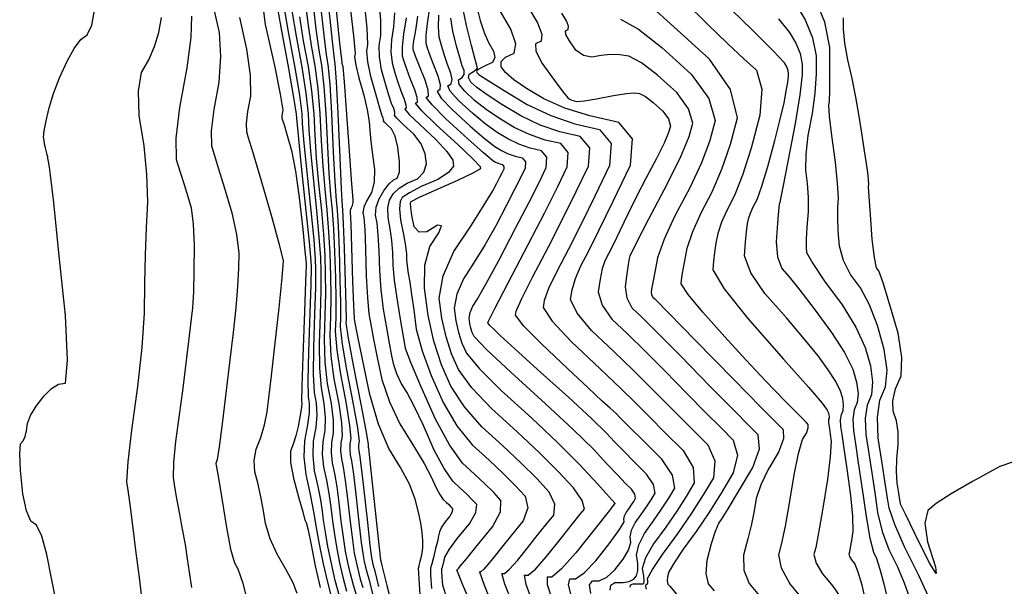
# Model space of a CAD drawing. Extents: x 354427 to 357627, y 1051134 to 1054134.
# Drawn here: x 355522 to 355616, y 1052473 to 1052528 of the extents above; entities that cross this region are included whole.
import ezdxf

# ---------------------------------------------------------------- set-up
doc = ezdxf.new("R2010")
doc.units = 0
doc.header["$MEASUREMENT"] = 0
doc.layers.add('INDEX', color=1, linetype='CONTINUOUS')
doc.layers.add('INTER', color=33, linetype='CONTINUOUS')

msp = doc.modelspace()

# ---------------------------------------------------------------- linework, layer by layer
at = {"layer": 'INDEX', "color": 1, "linetype": 'CONTINUOUS'}
for points, elevation in [([(355552.652, 1052472.229), (355552.225, 1052473.835), (355551.848, 1052475.456), (355551.522, 1052477.09), (355551.273, 1052478.47), (355551.101, 1052479.597), (355551.007, 1052480.469), (355550.831, 1052481.554), (355550.575, 1052482.851), (355550.238, 1052484.36), (355550.094, 1052485.803), (355550.143, 1052487.179), (355550.386, 1052488.488), (355550.481, 1052489.704), (355550.429, 1052490.827), (355550.23, 1052491.857), (355550.137, 1052493.634), (355550.15, 1052496.157), (355550.269, 1052499.427), (355550.339, 1052501.932), (355550.359, 1052503.673), (355550.33, 1052504.648), (355550.18, 1052506.529), (355549.91, 1052509.314), (355549.52, 1052513.004), (355549.246, 1052515.781), (355549.087, 1052517.646), (355549.043, 1052518.597), (355548.801, 1052520.387), (355548.361, 1052523.017), (355547.723, 1052526.486), (355547.272, 1052529.073)], 2360), ([(355556.413, 1052473.235), (355556.025, 1052474.83), (355555.939, 1052475.115), (355555.862, 1052475.403), (355555.795, 1052475.694), (355555.736, 1052475.987), (355555.585, 1052477.215), (355555.341, 1052479.379), (355555.005, 1052482.477), (355554.756, 1052484.655), (355554.594, 1052485.913), (355554.519, 1052486.249), (355554.487, 1052486.571), (355554.497, 1052486.878), (355554.552, 1052487.17), (355554.376, 1052488.462), (355553.969, 1052490.753), (355553.333, 1052494.044), (355552.919, 1052496.509), (355552.726, 1052498.149), (355552.756, 1052498.963), (355552.747, 1052500.469), (355552.699, 1052502.667), (355552.612, 1052505.558), (355552.521, 1052507.791), (355552.428, 1052509.367), (355552.331, 1052510.285), (355552.209, 1052512.14), (355552.062, 1052514.931), (355551.891, 1052518.658), (355551.719, 1052521.459), (355551.546, 1052523.333), (355551.372, 1052524.28), (355551.139, 1052526.152), (355550.848, 1052528.949)], 2370), ([(355565.603, 1052470.772), (355564.45, 1052473.484), (355563.89, 1052474.84), (355563.924, 1052474.84), (355563.992, 1052474.898), (355564.096, 1052475.014), (355564.234, 1052475.189), (355564.82, 1052475.906), (355565.854, 1052477.167), (355567.336, 1052478.97), (355568.095, 1052480.419), (355568.132, 1052481.512), (355567.446, 1052482.25), (355566.602, 1052483.091), (355565.598, 1052484.037), (355564.436, 1052485.086), (355563.188, 1052486.844), (355561.853, 1052489.309), (355560.432, 1052492.482), (355559.466, 1052494.738), (355558.955, 1052496.076), (355558.899, 1052496.497), (355558.747, 1052497.442), (355558.5, 1052498.91), (355558.159, 1052500.902), (355557.919, 1052502.63), (355557.781, 1052504.093), (355557.745, 1052505.292), (355557.652, 1052506.452), (355557.501, 1052507.572), (355557.294, 1052508.653), (355557.274, 1052509.571), (355557.441, 1052510.328), (355557.795, 1052510.922), (355558.36, 1052511.462), (355559.137, 1052511.948), (355560.124, 1052512.38), (355560.742, 1052512.995), (355560.99, 1052513.794), (355560.868, 1052514.776), (355560.458, 1052515.731), (355559.76, 1052516.659), (355558.773, 1052517.56), (355558.142, 1052518.177), (355557.868, 1052518.51), (355557.949, 1052518.559), (355557.937, 1052518.758), (355557.831, 1052519.108), (355557.632, 1052519.607), (355557.37, 1052520.396), (355557.046, 1052521.473), (355556.66, 1052522.839), (355556.455, 1052524.067), (355556.432, 1052525.159), (355556.591, 1052526.113), (355556.591, 1052527.563), (355556.433, 1052529.509)], 2380), ([(355570.75, 1052528.833), (355571.644, 1052527.327), (355572.06, 1052526.239), (355571.999, 1052525.571), (355571.461, 1052525.321), (355571.494, 1052524.612), (355572.098, 1052523.442), (355573.273, 1052521.813), (355574.107, 1052520.697), (355574.598, 1052520.094), (355574.748, 1052520.003), (355574.938, 1052519.923), (355575.168, 1052519.852), (355575.438, 1052519.791), (355576.157, 1052519.857), (355577.326, 1052520.05), (355578.945, 1052520.37), (355580.169, 1052520.564), (355580.998, 1052520.629), (355581.432, 1052520.568), (355582.023, 1052520.254), (355582.77, 1052519.687), (355583.673, 1052518.867), (355584.221, 1052518.117), (355584.412, 1052517.436), (355584.248, 1052516.825), (355583.805, 1052515.791), (355583.084, 1052514.333), (355582.085, 1052512.451), (355581.163, 1052510.665), (355580.319, 1052508.974), (355579.553, 1052507.379), (355578.935, 1052506.113), (355578.466, 1052505.175), (355578.146, 1052504.567), (355577.875, 1052503.753), (355577.654, 1052502.735), (355577.481, 1052501.513), (355577.862, 1052500.231), (355578.795, 1052498.89), (355580.281, 1052497.489), (355581.976, 1052495.837), (355583.88, 1052493.933), (355585.993, 1052491.779), (355587.793, 1052489.954), (355589.281, 1052488.46), (355590.456, 1052487.297), (355590.849, 1052485.864), (355590.459, 1052484.164), (355589.288, 1052482.195), (355588.095, 1052480.315), (355586.879, 1052478.524), (355585.64, 1052476.823), (355584.772, 1052475.529), (355584.273, 1052474.642), (355584.144, 1052474.162), (355584.115, 1052473.773), (355584.184, 1052473.477), (355584.354, 1052473.272), (355585.189, 1052472.296)], 2400), ([(355603.228, 1052471.643), (355602.833, 1052473.361), (355602.469, 1052474.627), (355602.138, 1052475.441), (355601.838, 1052475.804), (355601.655, 1052476.113), (355601.591, 1052476.366), (355601.644, 1052476.564), (355601.727, 1052476.993), (355601.84, 1052477.653), (355601.982, 1052478.544), (355601.955, 1052479.989), (355601.76, 1052481.988), (355601.396, 1052484.541), (355601.114, 1052486.493), (355600.914, 1052487.844), (355600.795, 1052488.594), (355600.772, 1052489.228), (355600.846, 1052489.745), (355601.016, 1052490.145), (355601.059, 1052490.656), (355600.976, 1052491.275), (355600.767, 1052492.005), (355600.302, 1052492.931), (355599.581, 1052494.052), (355598.605, 1052495.37), (355597.264, 1052497.027), (355595.558, 1052499.021), (355593.488, 1052501.355), (355592.143, 1052503.343), (355591.523, 1052504.987), (355591.628, 1052506.285), (355591.729, 1052507.309), (355591.825, 1052508.057), (355591.916, 1052508.53), (355592.1, 1052509.075), (355592.375, 1052509.694), (355592.742, 1052510.385), (355593.21, 1052511.675), (355593.778, 1052513.563), (355594.446, 1052516.049), (355594.964, 1052518.082), (355595.33, 1052519.663), (355595.545, 1052520.79), (355595.688, 1052521.647), (355595.758, 1052522.233), (355595.757, 1052522.55), (355595.693, 1052522.865), (355595.568, 1052523.179), (355595.38, 1052523.492), (355594.278, 1052524.659), (355592.261, 1052526.682), (355589.328, 1052529.559)], 2410), ([(355538.4, 1052527.979), (355538.341, 1052525.928), (355537.96, 1052523.007), (355537.257, 1052519.216), (355536.918, 1052516.285), (355536.944, 1052514.213), (355537.334, 1052513), (355537.702, 1052511.825), (355538.048, 1052510.686), (355538.372, 1052509.585), (355538.58, 1052508.027), (355538.673, 1052506.012), (355538.649, 1052503.542), (355538.594, 1052501.535), (355538.507, 1052499.993), (355538.388, 1052498.916), (355538.231, 1052497.578), (355538.038, 1052495.981), (355537.808, 1052494.125), (355537.534, 1052492.034), (355537.217, 1052489.708), (355536.857, 1052487.147), (355536.664, 1052485.144), (355536.639, 1052483.698), (355536.781, 1052482.811), (355536.976, 1052481.691), (355537.225, 1052480.339), (355537.527, 1052478.754), (355537.786, 1052477.273), (355538, 1052475.894), (355538.171, 1052474.618), (355538.414, 1052473.145)], 2350), ([(355574.916, 1052472.28), (355574.618, 1052473.409), (355574.749, 1052473.974), (355575.308, 1052473.976), (355576.141, 1052474.556), (355577.247, 1052475.716), (355578.627, 1052477.455), (355579.534, 1052478.702), (355579.968, 1052479.457), (355579.93, 1052479.719), (355579.996, 1052480.02), (355580.166, 1052480.358), (355580.441, 1052480.735), (355580.683, 1052481.087), (355580.894, 1052481.413), (355581.074, 1052481.715), (355581.004, 1052482.104), (355580.685, 1052482.58), (355580.117, 1052483.142), (355579.319, 1052483.968), (355578.292, 1052485.057), (355577.034, 1052486.41), (355575.079, 1052488.321), (355572.426, 1052490.789), (355569.076, 1052493.814), (355566.785, 1052495.96), (355565.553, 1052497.225), (355565.381, 1052497.61), (355565.244, 1052498.032), (355565.142, 1052498.49), (355565.075, 1052498.985), (355565.174, 1052499.533), (355565.437, 1052500.133), (355565.866, 1052500.785), (355566.693, 1052502.25), (355567.919, 1052504.527), (355569.544, 1052507.617), (355570.846, 1052510.134), (355571.827, 1052512.078), (355572.486, 1052513.45), (355572.557, 1052514.447), (355572.04, 1052515.07), (355570.935, 1052515.32), (355569.854, 1052515.694), (355568.798, 1052516.193), (355567.765, 1052516.817), (355566.63, 1052517.641), (355565.392, 1052518.664), (355564.052, 1052519.888), (355563.265, 1052520.767), (355563.03, 1052521.302), (355563.348, 1052521.493), (355563.449, 1052521.897), (355563.334, 1052522.513), (355563.003, 1052523.343), (355562.706, 1052524.194), (355562.444, 1052525.068), (355562.216, 1052525.964), (355562.126, 1052526.969), (355562.174, 1052528.084)], 2390)]:
    msp.add_lwpolyline(points, dxfattribs=dict(at, elevation=elevation))
at = {"layer": 'INTER', "color": 33, "linetype": 'CONTINUOUS'}
for points, elevation in [([(355545.072, 1052530.462), (355545.491, 1052527.192), (355546.369, 1052523.242), (355546.934, 1052520.499), (355547.186, 1052518.962), (355547.125, 1052518.632), (355547.095, 1052518.376), (355547.097, 1052518.196), (355547.131, 1052518.09), (355547.296, 1052517.536), (355547.592, 1052516.535), (355548.018, 1052515.085), (355548.41, 1052513.103), (355548.767, 1052510.588), (355549.089, 1052507.541), (355549.306, 1052505.44), (355549.417, 1052504.285), (355549.423, 1052504.075), (355549.376, 1052502.517), (355549.275, 1052499.613), (355549.119, 1052495.361), (355549.024, 1052492.484), (355548.989, 1052490.983), (355549.013, 1052490.857), (355548.964, 1052490.42), (355548.841, 1052489.673), (355548.645, 1052488.615), (355548.427, 1052487.688), (355548.187, 1052486.893), (355547.925, 1052486.229), (355547.929, 1052485.143), (355548.198, 1052483.636), (355548.733, 1052481.708), (355549.093, 1052480.403), (355549.277, 1052479.723), (355549.286, 1052479.666), (355549.313, 1052479.592), (355549.359, 1052479.501), (355549.423, 1052479.392), (355549.601, 1052478.642), (355549.892, 1052477.252), (355550.297, 1052475.221), (355550.779, 1052473.162)], 2356), ([(355560.423, 1052471.939), (355560.283, 1052473.979), (355560.215, 1052475.005), (355560.222, 1052475.016), (355560.278, 1052475.234), (355560.384, 1052475.66), (355560.54, 1052476.292), (355560.623, 1052476.962), (355560.634, 1052477.668), (355560.572, 1052478.412), (355560.431, 1052479.319), (355560.21, 1052480.389), (355559.911, 1052481.622), (355559.338, 1052483.049), (355558.491, 1052484.67), (355557.369, 1052486.484), (355556.388, 1052488.821), (355555.549, 1052491.678), (355554.849, 1052495.058), (355554.368, 1052497.399), (355554.105, 1052498.701), (355554.06, 1052498.965), (355553.997, 1052500.236), (355553.916, 1052502.515), (355553.817, 1052505.801), (355553.744, 1052508.029), (355553.697, 1052509.198), (355553.676, 1052509.309), (355553.7, 1052509.448), (355553.77, 1052509.614), (355553.886, 1052509.808), (355553.948, 1052510.061), (355553.955, 1052510.373), (355553.908, 1052510.743), (355553.784, 1052512.303), (355553.585, 1052515.054), (355553.309, 1052518.995), (355553.109, 1052521.683), (355552.983, 1052523.118), (355552.931, 1052523.299), (355552.899, 1052523.432), (355552.886, 1052523.518), (355552.892, 1052523.555), (355552.864, 1052523.832), (355552.801, 1052524.349), (355552.703, 1052525.105), (355552.511, 1052526.957), (355552.225, 1052529.902)], 2374), ([(355609.221, 1052472.296), (355608.271, 1052474.315), (355606.914, 1052477.045), (355605.964, 1052479.191), (355605.419, 1052480.753), (355605.279, 1052481.731), (355605.061, 1052483.176), (355604.763, 1052485.089), (355604.385, 1052487.469), (355604.314, 1052489.48), (355604.547, 1052491.12), (355605.086, 1052492.39), (355605.224, 1052494.009), (355604.961, 1052495.975), (355604.296, 1052498.29), (355603.534, 1052500.263), (355602.676, 1052501.894), (355601.72, 1052503.184), (355601.046, 1052504.526), (355600.654, 1052505.919), (355600.544, 1052507.364), (355600.491, 1052508.611), (355600.494, 1052509.661), (355600.555, 1052510.514), (355600.478, 1052511.944), (355600.264, 1052513.951), (355599.912, 1052516.536), (355599.698, 1052518.369), (355599.623, 1052519.451), (355599.686, 1052519.782), (355599.724, 1052520.815), (355599.738, 1052522.55), (355599.726, 1052524.986), (355599.237, 1052527.412), (355598.272, 1052529.829)], 2416), ([(355546.499, 1052529.657), (355546.993, 1052526.927), (355547.724, 1052522.954), (355548.218, 1052520.173), (355548.473, 1052518.585), (355548.492, 1052518.189), (355548.653, 1052516.51), (355548.958, 1052513.548), (355549.407, 1052509.304), (355549.712, 1052506.277), (355549.873, 1052504.467), (355549.891, 1052503.874), (355549.857, 1052502.225), (355549.772, 1052499.52), (355549.635, 1052495.759), (355549.58, 1052493.059), (355549.609, 1052491.42), (355549.721, 1052490.842), (355549.702, 1052489.953), (355549.553, 1052488.752), (355549.273, 1052487.239), (355549.216, 1052485.65), (355549.382, 1052483.983), (355549.771, 1052482.238), (355550.046, 1052480.933), (355550.207, 1052480.067), (355550.253, 1052479.64), (355550.411, 1052478.721), (355550.679, 1052477.311), (355551.059, 1052475.408), (355551.497, 1052473.522), (355551.995, 1052471.651)], 2358), ([(355549.312, 1052529.681), (355549.592, 1052527.32), (355549.912, 1052525.162), (355550.272, 1052523.206), (355550.552, 1052521.03), (355550.752, 1052518.634), (355550.872, 1052516.017), (355551.024, 1052513.596), (355551.207, 1052511.373), (355551.421, 1052509.346), (355551.585, 1052507.286), (355551.699, 1052505.194), (355551.763, 1052503.069), (355551.784, 1052501.054), (355551.761, 1052499.149), (355551.696, 1052497.352), (355551.806, 1052495.359), (355552.092, 1052493.169), (355552.553, 1052490.783), (355552.818, 1052488.959), (355552.885, 1052487.698), (355552.756, 1052486.999), (355552.73, 1052486.264), (355552.806, 1052485.494), (355552.986, 1052484.688), (355553.186, 1052483.415), (355553.406, 1052481.674), (355553.645, 1052479.466), (355553.86, 1052477.717), (355554.051, 1052476.428), (355554.216, 1052475.599), (355554.407, 1052474.776), (355554.624, 1052473.961), (355554.867, 1052473.152)], 2366), ([(355550.08, 1052529.315), (355550.366, 1052526.736), (355550.642, 1052524.721), (355550.909, 1052523.269), (355551.136, 1052521.244), (355551.322, 1052518.646), (355551.467, 1052515.474), (355551.616, 1052512.868), (355551.769, 1052510.829), (355551.924, 1052509.356), (355552.053, 1052507.538), (355552.155, 1052505.376), (355552.231, 1052502.868), (355552.265, 1052500.762), (355552.259, 1052499.056), (355552.211, 1052497.751), (355552.362, 1052495.934), (355552.712, 1052493.607), (355553.261, 1052490.768), (355553.597, 1052488.711), (355553.718, 1052487.434), (355553.627, 1052486.939), (355553.608, 1052486.418), (355553.662, 1052485.872), (355553.79, 1052485.3), (355553.971, 1052484.035), (355554.206, 1052482.076), (355554.493, 1052479.422), (355554.723, 1052477.466), (355554.893, 1052476.208), (355555.005, 1052475.646), (355555.135, 1052475.09), (355555.281, 1052474.538), (355555.446, 1052473.991), (355555.843, 1052472.406)], 2368), ([(355553.617, 1052529.122), (355553.975, 1052526.093), (355554.125, 1052524.408), (355554.068, 1052524.065), (355554.187, 1052523.28), (355554.483, 1052522.054), (355554.955, 1052520.385), (355555.289, 1052518.988), (355555.486, 1052517.862), (355555.546, 1052517.007), (355555.647, 1052515.954), (355555.79, 1052514.704), (355555.975, 1052513.255), (355555.946, 1052512.036), (355555.705, 1052511.046), (355555.252, 1052510.285), (355554.977, 1052509.633), (355554.882, 1052509.09), (355554.965, 1052508.656), (355555.047, 1052507.503), (355555.126, 1052505.631), (355555.204, 1052503.041), (355555.315, 1052500.97), (355555.459, 1052499.419), (355555.636, 1052498.387), (355555.901, 1052496.99), (355556.253, 1052495.227), (355556.694, 1052493.099), (355557.422, 1052490.977), (355558.438, 1052488.861), (355559.742, 1052486.751), (355560.749, 1052485.035), (355561.461, 1052483.712), (355561.877, 1052482.783), (355562.25, 1052482.078), (355562.58, 1052481.595), (355562.867, 1052481.336), (355563.115, 1052481.103), (355563.323, 1052480.895), (355563.493, 1052480.713), (355563.456, 1052480.409), (355563.212, 1052479.984), (355562.763, 1052479.437), (355562.436, 1052478.943), (355562.233, 1052478.503), (355562.152, 1052478.117), (355562.028, 1052477.575), (355561.86, 1052476.878), (355561.65, 1052476.025), (355561.496, 1052475.432), (355561.4, 1052475.1), (355561.361, 1052475.029), (355561.379, 1052474.343), (355561.456, 1052473.044)], 2376), ([(355562.962, 1052472.028), (355562.543, 1052473.377), (355562.488, 1052474.149), (355562.465, 1052474.686), (355562.471, 1052474.988), (355562.508, 1052475.055), (355562.565, 1052475.254), (355562.641, 1052475.584), (355562.738, 1052476.046), (355563.181, 1052476.814), (355563.97, 1052477.889), (355565.105, 1052479.271), (355565.719, 1052480.345), (355565.812, 1052481.112), (355565.385, 1052481.572), (355564.858, 1052482.097), (355564.233, 1052482.687), (355563.508, 1052483.341), (355562.675, 1052484.559), (355561.733, 1052486.341), (355560.682, 1052488.688), (355559.803, 1052490.542), (355559.095, 1052491.903), (355558.557, 1052492.773), (355558.138, 1052493.645), (355557.838, 1052494.519), (355557.657, 1052495.396), (355557.433, 1052496.581), (355557.167, 1052498.073), (355556.858, 1052499.873), (355556.633, 1052501.704), (355556.493, 1052503.567), (355556.436, 1052505.462), (355556.349, 1052506.977), (355556.233, 1052508.114), (355556.088, 1052508.871), (355556.155, 1052509.652), (355556.436, 1052510.457), (355556.929, 1052511.284), (355557.385, 1052511.891), (355557.802, 1052512.278), (355558.182, 1052512.444), (355558.377, 1052513.02), (355558.389, 1052514.006), (355558.216, 1052515.401), (355557.963, 1052516.458), (355557.629, 1052517.175), (355557.215, 1052517.553), (355556.951, 1052517.812), (355556.835, 1052517.952), (355556.87, 1052517.972), (355556.864, 1052518.056), (355556.82, 1052518.202), (355556.736, 1052518.412), (355556.513, 1052519.145), (355556.149, 1052520.402), (355555.646, 1052522.183), (355555.346, 1052523.586), (355555.25, 1052524.612), (355555.358, 1052525.26), (355555.283, 1052526.828), (355555.025, 1052529.315)], 2378), ([(355561.284, 1052528.801), (355561.053, 1052527.285), (355560.931, 1052526.151), (355560.917, 1052525.399), (355561.011, 1052525.028), (355561.233, 1052524.382), (355561.583, 1052523.461), (355562.061, 1052522.265), (355562.289, 1052521.413), (355562.268, 1052520.906), (355561.998, 1052520.744), (355562.392, 1052520.111), (355563.451, 1052519.007), (355565.175, 1052517.433), (355566.538, 1052516.255), (355567.539, 1052515.473), (355568.178, 1052515.086), (355568.831, 1052514.778), (355569.5, 1052514.546), (355570.184, 1052514.392), (355570.504, 1052514.006), (355570.46, 1052513.389), (355570.052, 1052512.54), (355569.445, 1052511.337), (355568.639, 1052509.779), (355567.634, 1052507.867), (355566.614, 1052506.06), (355565.579, 1052504.358), (355564.53, 1052502.762), (355563.885, 1052501.293), (355563.643, 1052499.952), (355563.806, 1052498.739), (355564.055, 1052497.617), (355564.391, 1052496.584), (355564.813, 1052495.642), (355566.065, 1052494.136), (355568.148, 1052492.069), (355571.061, 1052489.438), (355573.576, 1052487.068), (355575.692, 1052484.959), (355577.411, 1052483.11), (355578.546, 1052481.863), (355579.096, 1052481.219), (355579.061, 1052481.177), (355578.423, 1052480.373), (355577.18, 1052478.807), (355575.333, 1052476.478), (355573.95, 1052474.925), (355573.031, 1052474.149), (355572.577, 1052474.147), (355572.584, 1052473.424), (355573.054, 1052471.979)], 2388), ([(355565.812, 1052528.84), (355566.141, 1052527.55), (355566.521, 1052526.419), (355566.952, 1052525.446), (355567.436, 1052524.63), (355567.564, 1052523.997), (355567.338, 1052523.546), (355566.756, 1052523.276), (355566.312, 1052523.062), (355566.006, 1052522.904), (355565.837, 1052522.803), (355565.787, 1052522.678), (355565.855, 1052522.53), (355566.043, 1052522.358), (355566.906, 1052521.798), (355568.444, 1052520.85), (355570.658, 1052519.513), (355572.923, 1052518.443), (355575.239, 1052517.641), (355577.608, 1052517.107), (355578.716, 1052515.77), (355578.564, 1052513.633), (355577.151, 1052510.693), (355575.835, 1052508.021), (355574.615, 1052505.616), (355573.491, 1052503.478), (355572.711, 1052501.835), (355572.275, 1052500.685), (355572.183, 1052500.03), (355573.048, 1052498.719), (355574.873, 1052496.753), (355577.655, 1052494.13), (355579.684, 1052492.204), (355580.961, 1052490.974), (355581.484, 1052490.44), (355582.44, 1052489.482), (355583.831, 1052488.1), (355585.655, 1052486.293), (355586.613, 1052484.655), (355586.705, 1052483.184), (355585.931, 1052481.882), (355585.02, 1052480.472), (355583.973, 1052478.954), (355582.79, 1052477.329), (355582.036, 1052476.004), (355581.712, 1052474.979), (355581.817, 1052474.255), (355581.855, 1052473.764), (355581.827, 1052473.506), (355581.733, 1052473.481), (355581.531, 1052473.464), (355581.222, 1052473.455), (355580.806, 1052473.454), (355580.566, 1052473.364), (355580.504, 1052473.185)], 2396), ([(355597.221, 1052471.914), (355595.875, 1052473.543), (355595.077, 1052474.999), (355594.827, 1052476.282), (355595.124, 1052477.391), (355595.468, 1052479.042), (355595.858, 1052481.236), (355596.295, 1052483.972), (355596.711, 1052486.007), (355597.106, 1052487.34), (355597.482, 1052487.971), (355597.665, 1052488.458), (355597.656, 1052488.801), (355597.455, 1052489.001), (355596.709, 1052489.758), (355595.416, 1052491.074), (355593.579, 1052492.948), (355591.65, 1052494.99), (355589.632, 1052497.2), (355587.523, 1052499.577), (355586.126, 1052501.274), (355585.441, 1052502.293), (355585.469, 1052502.632), (355585.576, 1052503.316), (355585.762, 1052504.346), (355586.028, 1052505.722), (355586.562, 1052507.31), (355587.363, 1052509.109), (355588.431, 1052511.12), (355589.371, 1052513.31), (355590.184, 1052515.679), (355590.869, 1052518.227), (355590.193, 1052520.953), (355588.157, 1052523.858), (355584.759, 1052526.94), (355582.416, 1052529.072)], 2406), ([(355585.768, 1052529.376), (355588.012, 1052527.174), (355589.91, 1052525.342), (355591.463, 1052523.877), (355592.672, 1052522.781), (355593.191, 1052520.985), (355593.021, 1052518.491), (355592.163, 1052515.297), (355591.351, 1052512.718), (355590.586, 1052510.753), (355589.869, 1052509.402), (355589.331, 1052508.193), (355588.972, 1052507.126), (355588.794, 1052506.202), (355588.652, 1052505.312), (355588.548, 1052504.458), (355588.482, 1052503.64), (355589.583, 1052501.803), (355591.852, 1052498.948), (355595.288, 1052495.075), (355597.669, 1052492.372), (355598.994, 1052490.839), (355599.263, 1052490.475), (355599.462, 1052490.166), (355599.59, 1052489.91), (355599.648, 1052489.709), (355599.671, 1052489.538), (355599.659, 1052489.397), (355599.612, 1052489.287), (355599.592, 1052489.144), (355599.598, 1052488.969), (355599.631, 1052488.762), (355599.686, 1052488.389), (355599.764, 1052487.851), (355599.864, 1052487.147), (355599.775, 1052485.698), (355599.496, 1052483.505), (355599.028, 1052480.568), (355598.657, 1052478.392), (355598.384, 1052476.977), (355598.209, 1052476.324), (355598.421, 1052475.489), (355599.022, 1052474.474), (355600.01, 1052473.277), (355600.723, 1052472.245)], 2408), ([(355596.347, 1052529.321), (355597.371, 1052527.612), (355598.056, 1052525.897), (355598.403, 1052524.174), (355598.411, 1052522.444), (355598.284, 1052520.595), (355598.021, 1052518.626), (355597.623, 1052516.537), (355597.414, 1052514.725), (355597.396, 1052513.188), (355597.568, 1052511.928), (355597.647, 1052510.596), (355597.635, 1052509.193), (355597.53, 1052507.719), (355597.472, 1052506.579), (355597.461, 1052505.773), (355597.497, 1052505.301), (355598.084, 1052504.226), (355599.224, 1052502.547), (355600.915, 1052500.264), (355602.214, 1052498.147), (355603.12, 1052496.195), (355603.632, 1052494.409), (355603.836, 1052492.891), (355603.729, 1052491.642), (355603.313, 1052490.662), (355603.133, 1052489.396), (355603.189, 1052487.844), (355603.48, 1052486.007), (355603.764, 1052484.147), (355604.042, 1052482.264), (355604.314, 1052480.358), (355604.771, 1052478.533), (355605.413, 1052476.787), (355606.241, 1052475.122), (355606.885, 1052473.61), (355607.346, 1052472.25)], 2414), ([(355525.362, 1052471.976), (355524.997, 1052473.89), (355524.525, 1052476.325), (355524.032, 1052478.073), (355523.516, 1052479.133), (355522.978, 1052479.506), (355522.542, 1052480.505), (355522.208, 1052482.129), (355521.976, 1052484.378), (355521.904, 1052485.976), (355521.992, 1052486.922), (355522.241, 1052487.216), (355522.433, 1052487.64), (355522.567, 1052488.193), (355522.644, 1052488.876), (355522.948, 1052489.664), (355523.48, 1052490.557), (355524.24, 1052491.555), (355524.963, 1052492.257), (355525.647, 1052492.663), (355526.295, 1052492.773), (355526.511, 1052494.964), (355526.295, 1052499.237), (355525.647, 1052505.592), (355525.175, 1052510.085), (355524.876, 1052512.717), (355524.752, 1052513.487), (355524.665, 1052514.037), (355524.614, 1052514.366), (355524.599, 1052514.475), (355524.556, 1052514.674), (355524.484, 1052514.962), (355524.384, 1052515.339), (355524.303, 1052515.698), (355524.243, 1052516.036), (355524.203, 1052516.356), (355524.269, 1052516.987), (355524.442, 1052517.931), (355524.721, 1052519.187), (355525.149, 1052520.559), (355525.727, 1052522.049), (355526.453, 1052523.656), (355527.141, 1052524.881), (355527.789, 1052525.724), (355528.398, 1052526.185), (355528.832, 1052527.117), (355529.092, 1052528.521)], 2346), ([(355533.656, 1052471.927), (355533.399, 1052474.095), (355533.107, 1052476.486), (355532.78, 1052479.101), (355532.521, 1052481.105), (355532.329, 1052482.499), (355532.204, 1052483.282), (355532.316, 1052485.2), (355532.668, 1052488.254), (355533.257, 1052492.443), (355533.665, 1052496.186), (355533.89, 1052499.483), (355533.935, 1052502.333), (355534.002, 1052505.062), (355534.092, 1052507.669), (355534.206, 1052510.155), (355534.126, 1052512.781), (355533.853, 1052515.548), (355533.386, 1052518.456), (355533.306, 1052520.796), (355533.613, 1052522.569), (355534.306, 1052523.774), (355534.858, 1052525.057), (355535.267, 1052526.419), (355535.534, 1052527.859)], 2348), ([(355540.589, 1052528.504), (355541.056, 1052526.4), (355541.205, 1052524.118), (355541.035, 1052521.659), (355540.546, 1052519.021), (355540.31, 1052516.982), (355540.328, 1052515.54), (355540.6, 1052514.697), (355541.013, 1052513.343), (355541.569, 1052511.479), (355542.268, 1052509.104), (355542.729, 1052507.034), (355542.953, 1052505.267), (355542.939, 1052503.804), (355542.843, 1052502.044), (355542.664, 1052499.986), (355542.404, 1052497.63), (355542.097, 1052494.988), (355541.744, 1052492.06), (355541.345, 1052488.844), (355541.054, 1052486.637), (355540.87, 1052485.437), (355540.795, 1052485.245), (355540.761, 1052485.057), (355540.769, 1052484.872), (355540.819, 1052484.691), (355541, 1052483.635), (355541.313, 1052481.704), (355541.756, 1052478.897), (355542.164, 1052476.835), (355542.537, 1052475.516), (355542.875, 1052474.942), (355543.326, 1052473.56), (355543.891, 1052471.37)], 2352), ([(355548.572, 1052472.564), (355548.16, 1052473.586), (355547.512, 1052474.848), (355546.63, 1052476.349), (355545.966, 1052477.827), (355545.521, 1052479.282), (355545.295, 1052480.713), (355545.046, 1052482.019), (355544.776, 1052483.199), (355544.484, 1052484.254), (355544.436, 1052485.331), (355544.633, 1052486.428), (355545.075, 1052487.548), (355545.425, 1052488.744), (355545.684, 1052490.015), (355545.851, 1052491.364), (355546.096, 1052493.473), (355546.42, 1052496.345), (355546.822, 1052499.978), (355547.091, 1052502.552), (355547.228, 1052504.066), (355547.232, 1052504.522), (355546.878, 1052506.041), (355546.164, 1052508.624), (355545.091, 1052512.272), (355544.325, 1052514.861), (355543.865, 1052516.393), (355543.713, 1052516.868), (355543.703, 1052517.679), (355543.835, 1052518.827), (355544.11, 1052520.31), (355544.07, 1052522.309), (355543.713, 1052524.821), (355543.04, 1052527.848)], 2354), ([(355548.045, 1052528.489), (355548.453, 1052526.045), (355548.998, 1052523.08), (355549.385, 1052520.602), (355549.613, 1052518.609), (355549.682, 1052517.103), (355549.839, 1052515.053), (355550.083, 1052512.46), (355550.414, 1052509.325), (355550.649, 1052506.781), (355550.786, 1052504.83), (355550.827, 1052503.472), (355550.821, 1052501.64), (355550.767, 1052499.334), (355550.665, 1052496.556), (355550.693, 1052494.209), (355550.85, 1052492.295), (355551.137, 1052490.813), (355551.26, 1052489.456), (355551.219, 1052488.225), (355551.014, 1052487.119), (355550.973, 1052485.957), (355551.094, 1052484.738), (355551.379, 1052483.463), (355551.616, 1052482.174), (355551.806, 1052480.871), (355551.949, 1052479.553), (355552.136, 1052478.219), (355552.365, 1052476.87), (355552.637, 1052475.504), (355552.952, 1052474.149), (355553.309, 1052472.806)], 2362), ([(355554.288, 1052472.313), (355553.967, 1052473.383), (355553.68, 1052474.463), (355553.427, 1052475.551), (355553.208, 1052476.649), (355552.998, 1052477.968), (355552.797, 1052479.509), (355552.606, 1052481.272), (355552.401, 1052482.794), (355552.183, 1052484.076), (355551.95, 1052485.116), (355551.851, 1052486.11), (355551.885, 1052487.059), (355552.052, 1052487.961), (355552.039, 1052489.207), (355551.845, 1052490.798), (355551.471, 1052492.732), (355551.249, 1052494.784), (355551.18, 1052496.954), (355551.264, 1052499.241), (355551.302, 1052501.347), (355551.295, 1052503.27), (355551.243, 1052505.012), (355551.117, 1052507.034), (355550.917, 1052509.335), (355550.645, 1052511.917), (355550.431, 1052514.325), (355550.277, 1052516.56), (355550.182, 1052518.621), (355549.968, 1052520.816), (355549.635, 1052523.143), (355549.183, 1052525.604), (355548.819, 1052527.905)], 2364), ([(355551.616, 1052528.584), (355551.912, 1052525.568), (355552.101, 1052523.838), (355552.183, 1052523.396), (355552.303, 1052521.673), (355552.461, 1052518.67), (355552.658, 1052514.388), (355552.802, 1052511.412), (355552.893, 1052509.741), (355552.931, 1052509.377), (355552.99, 1052508.043), (355553.068, 1052505.74), (355553.167, 1052502.466), (355553.228, 1052500.176), (355553.253, 1052498.87), (355553.241, 1052498.547), (355553.475, 1052497.084), (355553.954, 1052494.482), (355554.677, 1052490.739), (355555.154, 1052488.214), (355555.385, 1052486.907), (355555.368, 1052486.818), (355555.365, 1052486.725), (355555.375, 1052486.627), (355555.398, 1052486.525), (355555.541, 1052485.276), (355555.805, 1052482.879), (355556.19, 1052479.335), (355556.448, 1052476.964), (355556.579, 1052475.766), (355556.584, 1052475.742), (355556.59, 1052475.717), (355556.596, 1052475.693), (355556.603, 1052475.668), (355556.699, 1052475.266), (355556.884, 1052474.485), (355557.158, 1052473.327), (355557.604, 1052471.75)], 2372), ([(355557.899, 1052528.298), (355557.823, 1052526.965), (355557.614, 1052525.706), (355557.564, 1052524.549), (355557.674, 1052523.495), (355557.943, 1052522.543), (355558.227, 1052521.646), (355558.527, 1052520.803), (355558.842, 1052520.013), (355559.01, 1052519.461), (355559.029, 1052519.146), (355558.9, 1052519.068), (355559.334, 1052518.542), (355560.331, 1052517.567), (355561.891, 1052516.144), (355562.954, 1052515.005), (355563.52, 1052514.151), (355563.591, 1052513.582), (355563.106, 1052512.97), (355562.066, 1052512.315), (355560.471, 1052511.618), (355559.336, 1052511.033), (355558.661, 1052510.56), (355558.446, 1052510.199), (355558.392, 1052509.49), (355558.5, 1052508.434), (355558.77, 1052507.03), (355558.954, 1052505.926), (355559.054, 1052505.123), (355559.069, 1052504.62), (355559.127, 1052504.006), (355559.228, 1052503.281), (355559.371, 1052502.446), (355559.548, 1052501.279), (355559.76, 1052499.781), (355560.005, 1052497.952), (355560.559, 1052495.861), (355561.422, 1052493.507), (355562.593, 1052490.892), (355563.907, 1052488.667), (355565.364, 1052486.832), (355566.964, 1052485.387), (355568.345, 1052484.086), (355569.508, 1052482.927), (355570.452, 1052481.911), (355570.708, 1052480.78), (355570.276, 1052479.532), (355569.156, 1052478.169), (355568.221, 1052477.023), (355567.47, 1052476.093), (355566.905, 1052475.38), (355566.482, 1052474.905), (355566.2, 1052474.667), (355566.061, 1052474.667), (355566.483, 1052473.469), (355567.466, 1052471.074)], 2382), ([(355571.191, 1052471.677), (355570.551, 1052473.439), (355570.405, 1052474.321), (355570.754, 1052474.321), (355571.46, 1052474.919), (355572.523, 1052476.112), (355573.943, 1052477.902), (355575.022, 1052479.256), (355575.76, 1052480.174), (355576.156, 1052480.657), (355575.933, 1052481.502), (355575.091, 1052482.71), (355573.631, 1052484.281), (355571.832, 1052486.074), (355569.695, 1052488.088), (355567.22, 1052490.323), (355565.346, 1052492.313), (355564.073, 1052494.058), (355563.401, 1052495.559), (355562.867, 1052497.202), (355562.47, 1052498.989), (355562.211, 1052500.919), (355562.595, 1052503.053), (355563.622, 1052505.39), (355565.293, 1052507.932), (355566.535, 1052509.871), (355567.349, 1052511.207), (355567.735, 1052511.942), (355568.044, 1052512.54), (355568.278, 1052513.002), (355568.434, 1052513.328), (355568.451, 1052513.565), (355568.328, 1052513.713), (355568.066, 1052513.772), (355567.809, 1052513.861), (355567.558, 1052513.98), (355567.312, 1052514.128), (355566.446, 1052514.869), (355564.958, 1052516.201), (355562.85, 1052518.126), (355561.519, 1052519.454), (355560.965, 1052520.185), (355561.188, 1052520.319), (355561.155, 1052520.865), (355560.865, 1052521.823), (355560.317, 1052523.193), (355559.941, 1052524.147), (355559.736, 1052524.685), (355559.701, 1052524.807), (355559.715, 1052525.111), (355559.778, 1052525.597), (355559.889, 1052526.265), (355560.017, 1052527.062), (355560.161, 1052527.989)], 2386), ([(355578.642, 1052472.884), (355578.686, 1052473.379), (355579.092, 1052473.628), (355579.862, 1052473.63), (355580.46, 1052473.739), (355580.888, 1052473.956), (355581.145, 1052474.279), (355581.275, 1052474.776), (355581.28, 1052475.445), (355581.157, 1052476.287), (355581.369, 1052477.252), (355581.915, 1052478.339), (355582.795, 1052479.548), (355583.574, 1052480.677), (355584.252, 1052481.726), (355584.828, 1052482.695), (355584.604, 1052483.942), (355583.581, 1052485.469), (355581.758, 1052487.275), (355580.481, 1052488.545), (355579.751, 1052489.278), (355579.567, 1052489.476), (355579.192, 1052489.835), (355578.627, 1052490.356), (355577.87, 1052491.039), (355576.518, 1052492.294), (355574.57, 1052494.121), (355572.025, 1052496.519), (355570.346, 1052498.242), (355569.533, 1052499.289), (355569.586, 1052499.66), (355570.129, 1052500.875), (355571.164, 1052502.934), (355572.69, 1052505.836), (355574.094, 1052508.576), (355575.377, 1052511.155), (355576.538, 1052513.572), (355576.663, 1052515.329), (355575.752, 1052516.428), (355573.805, 1052516.867), (355571.9, 1052517.527), (355570.038, 1052518.406), (355568.218, 1052519.506), (355566.814, 1052520.413), (355565.826, 1052521.127), (355565.254, 1052521.649), (355565.011, 1052522.08), (355565.095, 1052522.419), (355565.507, 1052522.666), (355565.769, 1052522.864), (355565.881, 1052523.01), (355565.843, 1052523.106), (355565.652, 1052523.819), (355565.309, 1052525.148), (355564.814, 1052527.094), (355564.516, 1052528.605)], 2394), ([(355582.125, 1052472.975), (355582.055, 1052473.27), (355582.075, 1052473.433), (355582.183, 1052473.461), (355582.243, 1052473.568), (355582.254, 1052473.753), (355582.216, 1052474.015), (355582.686, 1052474.871), (355583.664, 1052476.319), (355585.15, 1052478.361), (355586.465, 1052480.267), (355587.609, 1052482.038), (355588.582, 1052483.674), (355588.731, 1052485.26), (355588.056, 1052486.795), (355586.556, 1052488.28), (355585.117, 1052489.718), (355583.738, 1052491.109), (355582.42, 1052492.453), (355580.83, 1052494.02), (355578.968, 1052495.809), (355576.834, 1052497.821), (355575.455, 1052499.475), (355574.832, 1052500.772), (355574.964, 1052501.71), (355575.293, 1052502.794), (355575.819, 1052504.022), (355576.541, 1052505.396), (355577.577, 1052507.465), (355578.926, 1052510.231), (355580.59, 1052513.693), (355580.769, 1052516.211), (355579.464, 1052517.785), (355576.674, 1052518.415), (355574.267, 1052519.165), (355572.242, 1052520.036), (355570.6, 1052521.029), (355569.372, 1052521.874), (355568.56, 1052522.572), (355568.162, 1052523.123), (355568.171, 1052523.618), (355568.586, 1052524.056), (355569.407, 1052524.437), (355569.575, 1052525.331), (355569.09, 1052526.737), (355567.952, 1052528.655)], 2398), ([(355588.643, 1052472.819), (355588.081, 1052473.499), (355587.849, 1052474.483), (355587.947, 1052475.771), (355588.375, 1052477.364), (355588.749, 1052478.547), (355589.068, 1052479.321), (355589.333, 1052479.684), (355589.966, 1052480.694), (355590.967, 1052482.351), (355592.337, 1052484.653), (355592.966, 1052486.469), (355592.856, 1052487.798), (355592.006, 1052488.64), (355590.47, 1052490.19), (355588.248, 1052492.448), (355585.34, 1052495.413), (355583.122, 1052497.653), (355581.594, 1052499.168), (355580.756, 1052499.959), (355580.256, 1052500.903), (355580.094, 1052502), (355580.271, 1052503.251), (355580.404, 1052504.162), (355580.492, 1052504.733), (355580.537, 1052504.963), (355581.156, 1052506.227), (355582.35, 1052508.525), (355584.12, 1052511.856), (355585.412, 1052514.495), (355586.227, 1052516.443), (355586.564, 1052517.7), (355586.17, 1052519.1), (355585.045, 1052520.642), (355583.187, 1052522.328), (355581.65, 1052523.494), (355580.436, 1052524.14), (355579.543, 1052524.266), (355578.649, 1052524.291), (355577.754, 1052524.215), (355576.858, 1052524.038), (355576.052, 1052524.21), (355575.336, 1052524.73), (355574.709, 1052525.599), (355574.376, 1052526.218), (355574.337, 1052526.586), (355574.592, 1052526.705), (355574.621, 1052527.022), (355574.423, 1052527.537), (355574, 1052528.251)], 2402), ([(355618.507, 1052485.607), (355616.076, 1052484.75), (355613.425, 1052483.317), (355611.387, 1052482.14), (355609.962, 1052481.217), (355609.15, 1052480.55), (355608.867, 1052479.315), (355609.113, 1052477.515), (355609.888, 1052475.147), (355609.946, 1052474.493), (355609.286, 1052475.552), (355607.908, 1052478.324), (355606.987, 1052480.189), (355606.523, 1052481.147), (355606.516, 1052481.197), (355606.461, 1052481.551), (355606.357, 1052482.208), (355606.204, 1052483.169), (355606.145, 1052484.268), (355606.18, 1052485.504), (355606.307, 1052486.877), (355606.291, 1052488.094), (355606.13, 1052489.154), (355605.824, 1052490.057), (355605.797, 1052491.075), (355606.047, 1052492.207), (355606.576, 1052493.453), (355606.657, 1052495.231), (355606.289, 1052497.542), (355605.472, 1052500.385), (355604.855, 1052502.379), (355604.436, 1052503.525), (355604.216, 1052503.822), (355604.007, 1052504.826), (355603.811, 1052506.537), (355603.627, 1052508.955), (355603.51, 1052510.644), (355603.459, 1052511.604), (355603.476, 1052511.836), (355603.446, 1052512.288), (355603.371, 1052512.96), (355603.249, 1052513.852), (355603.072, 1052515.053), (355602.841, 1052516.561), (355602.554, 1052518.377), (355602.228, 1052520.189), (355601.862, 1052521.997), (355601.456, 1052523.802), (355601.183, 1052525.376), (355601.044, 1052526.718), (355601.039, 1052527.829)], 2418), ([(355569.329, 1052471.375), (355568.517, 1052473.454), (355568.233, 1052474.494), (355568.477, 1052474.494), (355568.971, 1052474.912), (355569.714, 1052475.746), (355570.707, 1052476.998), (355571.621, 1052478.139), (355572.458, 1052479.172), (355573.216, 1052480.094), (355573.321, 1052481.141), (355572.772, 1052482.311), (355571.569, 1052483.604), (355570.089, 1052485.08), (355568.33, 1052486.738), (355566.292, 1052488.578), (355564.627, 1052490.49), (355563.333, 1052492.475), (355562.412, 1052494.533), (355561.679, 1052496.787), (355561.135, 1052499.238), (355560.779, 1052501.885), (355560.834, 1052504.093), (355561.297, 1052505.861), (355562.17, 1052507.189), (355562.414, 1052507.871), (355562.028, 1052507.906), (355561.014, 1052507.295), (355560.269, 1052507.25), (355559.792, 1052507.77), (355559.583, 1052508.857), (355559.47, 1052509.623), (355559.451, 1052510.07), (355559.527, 1052510.198), (355560.312, 1052510.604), (355561.806, 1052511.288), (355564.008, 1052512.251), (355565.47, 1052512.945), (355566.192, 1052513.37), (355566.172, 1052513.525), (355565.449, 1052514.278), (355564.021, 1052515.628), (355561.889, 1052517.574), (355560.526, 1052518.907), (355559.933, 1052519.627), (355560.109, 1052519.733), (355560.082, 1052520.163), (355559.853, 1052520.918), (355559.422, 1052521.998), (355559.084, 1052522.896), (355558.839, 1052523.614), (355558.687, 1052524.151), (355558.673, 1052525.03), (355558.796, 1052526.253), (355559.056, 1052527.818)], 2384), ([(355576.779, 1052472.582), (355576.652, 1052473.394), (355576.92, 1052473.801), (355577.585, 1052473.803), (355578.301, 1052474.148), (355579.068, 1052474.836), (355579.886, 1052475.867), (355580.405, 1052476.739), (355580.624, 1052477.451), (355580.544, 1052478.003), (355580.683, 1052478.636), (355581.041, 1052479.348), (355581.618, 1052480.141), (355582.129, 1052480.882), (355582.573, 1052481.57), (355582.951, 1052482.205), (355582.804, 1052483.023), (355582.133, 1052484.024), (355580.937, 1052485.209), (355579.9, 1052486.256), (355579.021, 1052487.168), (355578.301, 1052487.943), (355576.831, 1052489.353), (355574.612, 1052491.399), (355571.644, 1052494.079), (355569.465, 1052496.055), (355568.074, 1052497.326), (355567.473, 1052497.893), (355567.076, 1052498.3), (355566.884, 1052498.547), (355566.896, 1052498.635), (355567.547, 1052499.916), (355568.836, 1052502.39), (355570.764, 1052506.056), (355572.353, 1052509.132), (355573.602, 1052511.617), (355574.512, 1052513.511), (355574.61, 1052514.888), (355573.896, 1052515.749), (355572.37, 1052516.093), (355570.877, 1052516.61), (355569.418, 1052517.299), (355567.991, 1052518.161), (355566.722, 1052519.027), (355565.609, 1052519.896), (355564.653, 1052520.768), (355564.138, 1052521.423), (355564.062, 1052521.86), (355564.427, 1052522.08), (355564.609, 1052522.38), (355564.608, 1052522.762), (355564.423, 1052523.224), (355564.179, 1052524.007), (355563.876, 1052525.108), (355563.515, 1052526.529), (355563.321, 1052527.787)], 2392), ([(355579.617, 1052527.687), (355581.337, 1052526.726), (355583.604, 1052524.969), (355586.416, 1052522.418), (355588.12, 1052520.082), (355588.717, 1052517.964), (355588.205, 1052516.061), (355587.391, 1052513.903), (355586.275, 1052511.488), (355584.857, 1052508.817), (355583.823, 1052506.582), (355583.174, 1052504.783), (355582.911, 1052503.421), (355582.722, 1052502.418), (355582.607, 1052501.774), (355582.567, 1052501.491), (355582.604, 1052501.242), (355582.717, 1052501.027), (355582.908, 1052500.848), (355584.269, 1052499.47), (355586.8, 1052496.893), (355590.502, 1052493.117), (355593.146, 1052490.426), (355594.73, 1052488.82), (355595.256, 1052488.3), (355595.279, 1052487.402), (355594.8, 1052486.128), (355593.818, 1052484.477), (355593.102, 1052482.992), (355592.652, 1052481.674), (355592.468, 1052480.521), (355592.206, 1052479.231), (355591.864, 1052477.804), (355591.444, 1052476.24), (355591.482, 1052474.812), (355591.978, 1052473.521), (355592.932, 1052472.366)], 2404), ([(355594.794, 1052527.733), (355595.864, 1052526.406), (355596.469, 1052525.396), (355596.875, 1052524.381), (355597.08, 1052523.362), (355597.085, 1052522.339), (355596.856, 1052520.442), (355596.395, 1052517.673), (355595.7, 1052514.03), (355595.227, 1052511.564), (355594.975, 1052510.274), (355594.945, 1052510.162), (355594.919, 1052510.076), (355594.898, 1052510.017), (355594.881, 1052509.986), (355594.868, 1052509.958), (355594.86, 1052509.933), (355594.856, 1052509.912), (355594.805, 1052509.305), (355594.708, 1052508.112), (355594.564, 1052506.333), (355594.702, 1052504.883), (355595.124, 1052503.761), (355595.828, 1052502.968), (355596.858, 1052501.681), (355598.215, 1052499.902), (355599.899, 1052497.63), (355601.141, 1052495.696), (355601.943, 1052494.1), (355602.304, 1052492.842), (355602.447, 1052491.773), (355602.373, 1052490.894), (355602.08, 1052490.203), (355601.953, 1052489.312), (355601.992, 1052488.219), (355602.197, 1052486.926), (355602.468, 1052485.118), (355602.806, 1052482.798), (355603.209, 1052479.964), (355603.578, 1052477.875), (355603.912, 1052476.529), (355604.21, 1052475.929), (355604.548, 1052474.923), (355604.927, 1052473.512), (355605.344, 1052471.697)], 2412)]:
    msp.add_lwpolyline(points, dxfattribs=dict(at, elevation=elevation))

doc.saveas('drawing.dxf')
